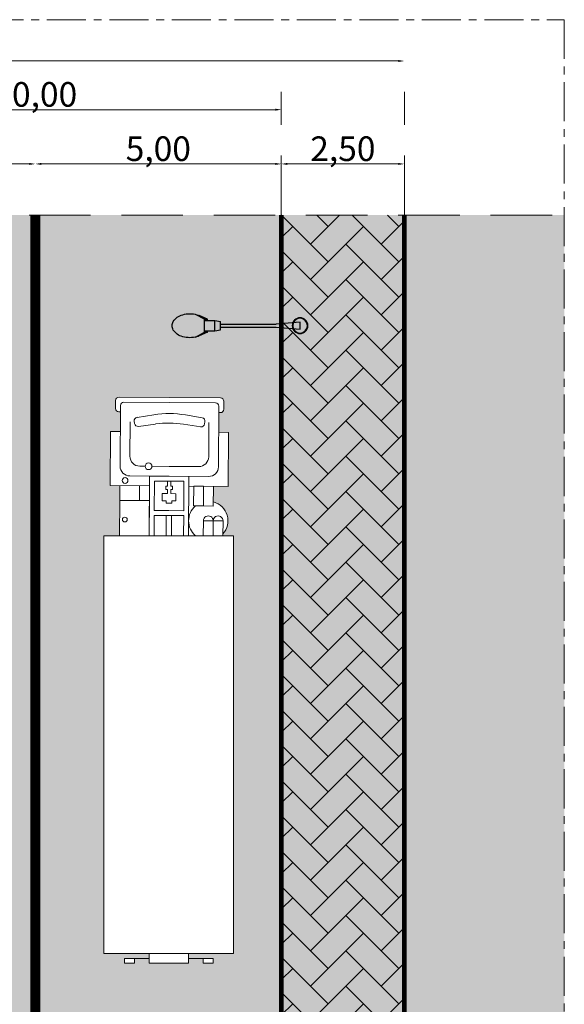
# Model space of a CAD drawing. Units: metres. Extents: x 288440 to 296834, y 318638 to 321841.
# Drawn here: x 288832 to 288887, y 318714 to 318814 of the extents above; entities that cross this region are included whole.
import ezdxf

# ---------------------------------------------------------------- set-up
doc = ezdxf.new("R2010")
doc.units = ezdxf.units.M
doc.header["$LTSCALE"] = 5
doc.linetypes.add('AXES', pattern=[50.8, 31.75, -6.35, 6.35, -6.35])
doc.linetypes.add('CACHE', pattern=[0.375, 0.25, -0.125])
doc.layers.get('0').update_dxf_attribs({"lineweight": 9})
doc.layers.get('Defpoints').update_dxf_attribs({"color": 30, "lineweight": 35})
for name, color, linetype, lineweight in [('8', 8, 'Continuous', 0), ('_MGH-ROW', 125, 'Continuous', 9), ('A-COTE', 11, 'Continuous', 0), ('Dalle', 251, 'Continuous', 9), ('FLECHE VOIE', 7, 'Continuous', 5), ('Trait-fin', 181, 'Continuous', 20), ('VOIE HACHURE', 7, 'Continuous', 5), ('VOITURE 2', 50, 'Continuous', 0)]:
    doc.layers.add(name, color=color, linetype=linetype, lineweight=lineweight)
doc.layers.add('A_PARCELLE couleur generale', color=7, linetype='Continuous', lineweight=25, true_color=0xffebd6)
doc.layers.add('TROTOIR HAC', color=7, linetype='Continuous', lineweight=9, true_color=0xffeebd)
doc.layers.add('Candel', color=252, linetype='Continuous')
doc.styles.add('STYLE11', font='arial.ttf')
doc.dimstyles.new('$0$STCOTE100', dxfattribs={"dimscale": 100, "dimtxt": 0.005, "dimasz": 0.0012, "dimexe": 0.002, "dimexo": 0, "dimgap": 0.0001, "dimtad": 1, "dimlfac": -100, "dimzin": 4, "dimtxsty": 'STYLE11', "dimcen": 0.001, "dimse1": 1, "dimse2": 1, "dimclrd": 8, "dimclre": 8, "dimclrt": 1, "dimadec": 0, "dimazin": 0, "dimtfac": 1, "dimtmove": 2, "dimatfit": 3, "dimldrblk": '$1$_OBLIQUE', "dimfxl": 0, "dimtolj": 1, "dimtzin": 0, "dimarcsym": 0})

# ---------------------------------------------------------------- blocks, each defined once
blk = doc.blocks.new('*D282')
at = {"layer": 'A-COTE', "color": 8, "lineweight": -2, "transparency": 16777216}
blk.add_line((-5.63, 28.674), (-3.37, 28.674), dxfattribs=at)
at = {"layer": 'A-COTE', "color": 8, "transparency": 16777216}
for points in [[(-5.63, 28.694), (-5.63, 28.654), (-5.75, 28.674)], [(-3.37, 28.694), (-3.37, 28.654), (-3.25, 28.674)]]:
    blk.add_solid(points, dxfattribs=at)
at = {"layer": 'Defpoints', "color": 0, "transparency": 16777216}
for p in [(-3.25, 28.674), (-3.25, 28.674), (-5.75, 28.532)]:
    blk.add_point(p, dxfattribs=at)
at = {"layer": 'A-COTE', "color": 1, "transparency": 16777216, "insert": (-4.5, 28.984), "char_height": 0.5, "attachment_point": 5, "style": 'STYLE11'}
blk.add_mtext('\\A1;2,50', dxfattribs=at)
blk = doc.blocks.new('$1$_OBLIQUE')
at = {"color": 0, "linetype": 'ByBlock'}
blk.add_line((-0.5, -0.5), (0.5, 0.5), dxfattribs=at)
blk = doc.blocks.new('*D283')
at = {"layer": 'A-COTE', "color": 8, "lineweight": -2, "transparency": 16777216}
blk.add_line((-30.13, 30.767), (-3.37, 30.767), dxfattribs=at)
at = {"layer": 'A-COTE', "color": 8, "transparency": 16777216}
for points in [[(-30.13, 30.787), (-30.13, 30.747), (-30.25, 30.767)], [(-3.37, 30.787), (-3.37, 30.747), (-3.25, 30.767)]]:
    blk.add_solid(points, dxfattribs=at)
at = {"layer": 'Defpoints', "color": 0, "transparency": 16777216}
for p in [(-3.25, 30.767), (-30.25, 30.143), (-3.25, 30.143)]:
    blk.add_point(p, dxfattribs=at)
at = {"layer": 'A-COTE', "color": 1, "transparency": 16777216, "insert": (-16.75, 31.078), "char_height": 0.5, "attachment_point": 5, "style": 'STYLE11'}
blk.add_mtext('\\A1;27,00', dxfattribs=at)
blk = doc.blocks.new('A$C358F1287')
h = blk.add_hatch(color=254)
h.dxf.hatch_style = 1
h.paths.add_polyline_path([(0.141, 0.007, -0.824715), (-0.167, -0.052), (-0.156, -0.053, 0.810445), (0.131, 0.007, 0.810445), (-0.156, 0.068), (-0.167, 0.067, -0.824715)])
h.paths.add_polyline_path([(0.131, 0.007, -0.810445), (-0.156, -0.053), (-0.019, -0.065), (-0.019, 0.08), (-0.156, 0.068, -0.810445)], flags=17)
h.paths.add_polyline_path([(-0.156, 0.068), (-0.019, 0.08), (-0.019, -0.065), (-0.156, -0.053, -0.104701), (-0.169, 0.007, -0.104701)])
h.paths.add_polyline_path([(-0.167, 0.067), (-0.156, 0.068, 0.104701), (-0.169, 0.007, 0.104701), (-0.156, -0.053), (-0.167, -0.052, -0.096061), (-0.179, 0.007, -0.096061)])
h.paths.add_polyline_path([(-1.635, 0.037), (-0.507, 0.037), (-0.167, 0.067, 0.096061), (-0.179, 0.007, 0.096061), (-0.167, -0.052), (-0.507, -0.023), (-1.635, -0.023)])
h.paths.add_polyline_path([(-1.75, 0.114), (-1.635, 0.094), (-1.635, -0.079), (-1.75, -0.099)])
h.paths.add_polyline_path([(-1.96, 0.114), (-1.75, 0.114), (-1.75, -0.099), (-1.96, -0.099)])
h.paths.add_polyline_path([(-1.96, 0.141), (-1.9, 0.141), (-1.9, 0.114), (-1.96, 0.114)])
h.paths.add_polyline_path([(-2.143, 0.238, -0.012714), (-2.117, 0.231, -0.033777), (-2.068, 0.214), (-1.9, 0.141), (-1.96, 0.141)])
h.paths.add_polyline_path([(-2.515, 0.18, -0.080525), (-2.403, 0.231, -0.068356), (-2.26, 0.251, -0.055593), (-2.143, 0.238), (-1.96, 0.141), (-1.96, -0.126), (-2.143, -0.223, -0.055593), (-2.26, -0.236, -0.068356), (-2.403, -0.216, -0.080525), (-2.515, -0.165, -0.107063), (-2.595, -0.08, -0.138314), (-2.62, 0.007, -0.138314), (-2.595, 0.095, -0.107063)])
h.paths.add_polyline_path([(-1.96, -0.126), (-1.9, -0.126), (-2.068, -0.199, -0.033777), (-2.117, -0.216, -0.012714), (-2.143, -0.223)])
h.paths.add_polyline_path([(-1.96, -0.099), (-1.9, -0.099), (-1.9, -0.126), (-1.96, -0.126)])
for p, q in [((-2.143, 0.238), (-1.96, 0.141)), ((-1.9, 0.141), (-2.068, 0.214)), ((-1.96, 0.141), (-1.96, -0.126)), ((-1.96, 0.141), (-1.9, 0.141)), ((-1.96, 0.114), (-1.75, 0.114)), ((-1.9, 0.141), (-1.9, 0.114)), ((-1.75, 0.114), (-1.635, 0.094)), ((-1.75, 0.114), (-1.75, -0.099)), ((-1.635, 0.094), (-1.635, -0.079)), ((-1.635, 0.037), (-0.507, 0.037)), ((-0.507, 0.037), (-0.019, 0.08)), ((-0.019, 0.08), (-0.019, -0.065)), ((-1.96, -0.126), (-2.143, -0.223)), ((-1.9, -0.126), (-2.068, -0.199)), ((-1.96, -0.099), (-1.75, -0.099)), ((-1.96, -0.126), (-1.9, -0.126)), ((-1.9, -0.099), (-1.9, -0.126)), ((-1.75, -0.099), (-1.635, -0.079)), ((-1.635, -0.023), (-0.507, -0.023)), ((-0.019, -0.065), (-0.507, -0.023))]:
    blk.add_line(p, q)
for radius in [0.16, 0.15]:
    blk.add_circle((-0.019, 0.007), radius)
for centre, radius, start, end in [((-2.3, -0.138), 0.384, 105.6417, 124.0568), ((-2.26, -0.28), 0.531, 90, 105.6417), ((-2.26, -0.28), 0.531, 74.3583, 90), ((-2.22, -0.138), 0.384, 66.6202, 74.3583), ((-2.452, 0.007), 0.168, 148.5007, 180), ((-2.452, 0.007), 0.168, 180, 211.4993), ((-2.36, -0.049), 0.276, 124.0568, 148.5007), ((-2.36, 0.064), 0.276, 211.4993, 235.9432), ((-2.3, 0.153), 0.384, 235.9432, 254.3583), ((-2.22, 0.153), 0.384, 285.6417, 293.3798), ((-2.26, 0.295), 0.531, 254.3583, 270), ((-2.26, 0.295), 0.531, 270, 285.6417)]:
    blk.add_arc(centre, radius, start, end)
blk = doc.blocks.new('*D285')
at = {"layer": 'A-COTE', "color": 8, "lineweight": -2, "transparency": 16777216}
blk.add_line((-10.63, 28.674), (-5.87, 28.674), dxfattribs=at)
at = {"layer": 'A-COTE', "color": 8, "transparency": 16777216}
for points in [[(-10.63, 28.694), (-10.63, 28.654), (-10.75, 28.674)], [(-5.87, 28.694), (-5.87, 28.654), (-5.75, 28.674)]]:
    blk.add_solid(points, dxfattribs=at)
at = {"layer": 'Defpoints', "color": 0, "transparency": 16777216}
for p in [(-5.75, 28.674), (-10.75, 27.634), (-5.75, 27.634)]:
    blk.add_point(p, dxfattribs=at)
at = {"layer": 'A-COTE', "color": 1, "transparency": 16777216, "insert": (-8.25, 28.984), "char_height": 0.5, "attachment_point": 5, "style": 'STYLE11'}
blk.add_mtext('\\A1;5,00', dxfattribs=at)
blk = doc.blocks.new('*D286')
at = {"layer": 'A-COTE', "color": 8, "lineweight": -2, "transparency": 16777216}
blk.add_line((-5.87, 29.777), (-15.63, 29.777), dxfattribs=at)
at = {"layer": 'A-COTE', "color": 8, "transparency": 16777216}
for points in [[(-15.63, 29.797), (-15.63, 29.757), (-15.75, 29.777)], [(-5.87, 29.797), (-5.87, 29.757), (-5.75, 29.777)]]:
    blk.add_solid(points, dxfattribs=at)
at = {"layer": 'Defpoints', "color": 0, "transparency": 16777216}
for p in [(-15.75, 29.777), (-15.75, 29.714), (-5.75, 29.714)]:
    blk.add_point(p, dxfattribs=at)
at = {"layer": 'A-COTE', "color": 1, "transparency": 16777216, "insert": (-10.75, 30.088), "char_height": 0.5, "attachment_point": 5, "style": 'STYLE11'}
blk.add_mtext('\\A1;10,00', dxfattribs=at)
blk = doc.blocks.new('A$C13CE6845')
blk.add_wipeout([(8.493, 0), (0, 0), (0, 0.915), (-0.1, 0.916), (-0.1, 0.416), (-0.2, 0.416), (-0.2, 0.616), (-0.1, 0.616), (-0.1, 0.916), (-0.2, 0.916), (-0.2, 1.717), (-0.1, 1.717), (-0.1, 2.016), (-0.2, 2.016), (-0.2, 2.216), (-0.1, 2.216), (-0.1, 1.716), (0, 1.717), (0, 2.633), (8.493, 2.633), (8.493, 2.316), (9.509, 2.309), (9.51, 2.509), (10.61, 2.501), (10.609, 2.301), (11.009, 2.298), (11.009, 2.328), (11.02, 2.366), (11.043, 2.388), (11.079, 2.398), (11.239, 2.397), (11.272, 2.388), (11.301, 2.36), (11.309, 2.326), (11.295, 0.266), (11.285, 0.231), (11.259, 0.206), (11.224, 0.197), (11.064, 0.198), (11.031, 0.207), (11.006, 0.23), (10.995, 0.269), (10.995, 0.299), (10.595, 0.301), (10.594, 0.101), (9.494, 0.109), (9.496, 0.409), (9.181, 0.405), (9.144, 0.316), (9.082, 0.233), (8.998, 0.168), (8.908, 0.129), (8.791, 0.114), (8.707, 0.124), (8.607, 0.161), (8.53, 0.216), (8.493, 0.216)])
for p, q in [((8.493, 2.633), (0, 2.633)), ((0, 0), (0, 2.633)), ((8.493, 0), (8.493, 2.633)), ((9.51, 2.509), (9.505, 1.709)), ((10.61, 2.501), (9.51, 2.509)), ((10.609, 2.301), (10.61, 2.501)), ((-0.2, 2.216), (-0.2, 2.016)), ((-0.1, 2.216), (-0.2, 2.216)), ((-0.1, 1.716), (-0.1, 2.216)), ((8.493, 2.316), (9.209, 2.311)), ((9.209, 2.311), (9.205, 1.711)), ((9.209, 2.311), (9.509, 2.309)), ((9.909, 2.306), (11.139, 2.298)), ((11.009, 2.328), (11.009, 2.298)), ((11.239, 2.397), (11.079, 2.398)), ((11.208, 2.227), (11.202, 1.297)), ((11.295, 0.266), (11.309, 2.326)), ((-0.2, 2.016), (-0.1, 2.016)), ((9.702, 1.307), (9.707, 2.107)), ((10.107, 2.105), (10.807, 2.1)), ((10.774, 2.011), (10.819, 2.018)), ((9.506, 1.909), (9.206, 1.911)), ((9.905, 1.793), (9.906, 1.906)), ((10.763, 1.583), (10.716, 1.933)), ((10.899, 1.96), (10.952, 1.619)), ((-0.2, 1.717), (-0.2, 0.915)), ((0, 1.717), (-0.2, 1.717)), ((8.493, 1.716), (9.705, 1.707)), ((8.904, 1.613), (8.493, 1.616)), ((9.205, 1.711), (8.505, 1.716)), ((8.902, 1.313), (8.904, 1.613)), ((9.004, 1.612), (9.002, 1.312)), ((9.604, 1.608), (9.004, 1.612)), ((9.602, 1.308), (9.604, 1.608)), ((9.705, 1.707), (9.702, 1.307)), ((9.902, 1.306), (9.904, 1.661)), ((9.204, 1.449), (9.203, 1.368)), ((9.349, 1.448), (9.204, 1.449)), ((9.348, 1.343), (9.349, 1.448)), ((8.904, 1.368), (8.493, 1.371)), ((8.903, 1.258), (8.493, 1.26)), ((8.902, 1.313), (8.9, 1.013)), ((9, 1.012), (9.002, 1.312)), ((9.155, 1.368), (9.154, 1.31)), ((9.154, 1.254), (9.154, 1.312)), ((9.202, 1.254), (9.154, 1.254)), ((9.203, 1.368), (9.155, 1.368)), ((9.202, 1.173), (9.202, 1.254)), ((9.348, 1.276), (9.347, 1.172)), ((9.435, 1.343), (9.348, 1.343)), ((9.435, 1.276), (9.348, 1.276)), ((9.435, 1.378), (9.435, 1.343)), ((9.503, 1.377), (9.435, 1.378)), ((9.435, 1.241), (9.435, 1.276)), ((9.502, 1.24), (9.435, 1.241)), ((9.503, 1.275), (9.502, 1.24)), ((9.503, 1.342), (9.503, 1.377)), ((9.6, 1.342), (9.503, 1.342)), ((9.599, 1.274), (9.503, 1.275)), ((9.602, 1.308), (9.6, 1.008)), ((9.702, 1.307), (9.696, 0.507)), ((9.699, 0.907), (9.702, 1.307)), ((9.902, 1.306), (9.898, 0.706)), ((11.196, 0.367), (11.202, 1.297)), ((8.9, 1.013), (8.493, 1.016)), ((9.6, 1.008), (9, 1.012)), ((9.347, 1.172), (9.202, 1.173)), ((10.76, 1.017), (10.707, 0.668)), ((-0.2, 0.915), (0, 0.915)), ((-0.1, 0.916), (-0.1, 0.416)), ((8.499, 0.916), (9.699, 0.907)), ((9.097, 0.611), (9.099, 0.811)), ((9.099, 0.811), (9.498, 0.809)), ((9.494, 0.109), (9.499, 0.909)), ((9.498, 0.809), (9.497, 0.609)), ((10.89, 0.639), (10.948, 0.979)), ((-0.2, 0.416), (-0.2, 0.616)), ((-0.2, 0.616), (-0.1, 0.616)), ((8.797, 0.614), (8.493, 0.616)), ((8.796, 0.414), (8.797, 0.614)), ((9.096, 0.411), (9.097, 0.611)), ((9.497, 0.609), (9.097, 0.611)), ((9.497, 0.609), (9.496, 0.409)), ((-0.1, 0.416), (-0.2, 0.416)), ((8.796, 0.414), (8.493, 0.416)), ((8.794, 0.214), (8.796, 0.414)), ((9.496, 0.409), (9.096, 0.411)), ((10.096, 0.505), (10.796, 0.5)), ((10.765, 0.589), (10.81, 0.581)), ((8.493, 0.216), (8.794, 0.214)), ((9.895, 0.306), (11.125, 0.298)), ((10.595, 0.301), (10.594, 0.101)), ((10.995, 0.299), (10.995, 0.269)), ((8.493, 0), (0, 0)), ((10.594, 0.101), (9.494, 0.109)), ((11.064, 0.198), (11.224, 0.197))]:
    blk.add_line(p, q)
for centre, radius in [((8.821, 2.209), 0.0484), ((9.615, 2.204), 0.0581), ((9.903, 1.726), 0.0678)]:
    blk.add_circle(centre, radius)
for centre, radius, start, end in [((9.907, 2.106), 0.2, 89.61, 179.61), ((11.079, 2.328), 0.07, 89.61, 179.61), ((11.138, 2.228), 0.07, 359.61, 89.61), ((11.239, 2.327), 0.07, 359.61, 89.61), ((10.106, 1.905), 0.2, 89.61, 179.61), ((10.785, 1.942), 0.07, 98.8769, 187.7401), ((10.83, 1.949), 0.07, 8.8112, 98.8769), ((8.976, 1.312), 2, 350.4088, 8.8112), ((8.782, 1.314), 2, 351.4799, 7.7401), ((8.796, 0.514), 0.4, 40.8788, 139.3546), ((8.796, 0.514), 0.1, 269.61, 89.61), ((10.098, 0.705), 0.2, 179.61, 269.61), ((10.777, 0.658), 0.07, 171.4799, 260.3431), ((10.821, 0.65), 0.07, 260.3431, 350.4088), ((8.796, 0.514), 0.4, 228.1493, 344.1878), ((8.795, 0.314), 0.1, 269.61, 89.61), ((9.896, 0.506), 0.2, 179.61, 269.61), ((11.065, 0.268), 0.07, 179.61, 269.61), ((11.126, 0.368), 0.07, 269.61, 359.61), ((11.225, 0.267), 0.07, 269.61, 359.61)]:
    blk.add_arc(centre, radius, start, end)
blk = doc.blocks.new('*D289')
at = {"layer": 'A-COTE', "color": 8, "lineweight": -2, "transparency": 16777216}
blk.add_line((-10.87, 28.674), (-15.63, 28.674), dxfattribs=at)
at = {"layer": 'A-COTE', "color": 8, "transparency": 16777216}
for points in [[(-15.63, 28.694), (-15.63, 28.654), (-15.75, 28.674)], [(-10.87, 28.694), (-10.87, 28.654), (-10.75, 28.674)]]:
    blk.add_solid(points, dxfattribs=at)
at = {"layer": 'Defpoints', "color": 0, "transparency": 16777216}
for p in [(-15.75, 28.674), (-15.75, 27.634), (-10.75, 27.634)]:
    blk.add_point(p, dxfattribs=at)
at = {"layer": 'A-COTE', "color": 1, "transparency": 16777216, "insert": (-13.25, 28.984), "char_height": 0.5, "attachment_point": 5, "style": 'STYLE11'}
blk.add_mtext('\\A1;5,00', dxfattribs=at)
blk = doc.blocks.new('A$C7BF41B29')
at = {"layer": '8'}
h = blk.add_hatch(dxfattribs=at)
h.set_pattern_fill('AR-HBONE', color=256, scale=0.005, style=0)
h.set_pattern_definition([(45, (-285853.9697, -311489.33754), (0, 0.7184204897), [1.524, -0.508]), (135, (-285853.6105, -311488.97833), (7e-17, 0.7184204897), [1.524, -0.508])])
h.paths.add_polyline_path([(-3.25039, 27.63416), (-5.75039, 27.63416), (-5.75039, 3.21758), (-3.25039, 3.21758)])
at = {"layer": 'A_PARCELLE couleur generale'}
h = blk.add_hatch(color=256, dxfattribs=at)
h.paths.add_polyline_path([(-30.25039, 27.63416), (-33.37447, 27.63416), (-33.37447, 3.21758), (-30.25039, 3.21758)])
h.paths.add_polyline_path([(0, 27.63416), (-3.25039, 27.63416), (-3.25039, 3.21758), (0, 3.21758)])
at = {"layer": 'TROTOIR HAC', "true_color": 0xefcc85}
blk.add_hatch(color=31, dxfattribs=at).paths.add_polyline_path([(-3.25039, 27.63416), (-5.75039, 27.63416), (-5.75039, 3.21758), (-3.25039, 3.21758)])
at = {"layer": 'VOIE HACHURE', "true_color": 0xe6e6e6}
h = blk.add_hatch(color=254, dxfattribs=at)
h.dxf.hatch_style = 1
h.paths.add_polyline_path([(-5.75039, 27.63416), (-15.75039, 27.63416), (-15.75039, 3.21758), (-5.75039, 3.21758)])
at = {"layer": '_MGH-ROW', "const_width": 0.10003}
for points in [[(-5.75039, 27.63416), (-5.75039, 3.21758)], [(-3.25039, 27.63416), (-3.25039, 3.21758)]]:
    blk.add_lwpolyline(points, dxfattribs=at)
at = {"layer": 'Dalle', "linetype": 'AXES', "ltscale": 0.005}
blk.add_lwpolyline([(-33.37447, 31.60685), (0, 31.60685), (0, 0.83205), (-33.37447, 0.83205)], close=True, dxfattribs=at)
at = {"layer": 'FLECHE VOIE', "linetype": 'CACHE', "ltscale": 5, "const_width": 0.2}
blk.add_lwpolyline([(-10.75039, 3.21758), (-10.75039, 27.63416)], dxfattribs=at)
at = {"layer": 'Trait-fin', "linetype": 'CACHE'}
for p, q in [((-5.75039, 3.21758), (-5.75039, 30.14253)), ((-3.25039, 3.21758), (-3.25039, 30.14253)), ((-33.37447, 27.63416), (0, 27.63416))]:
    blk.add_line(p, q, dxfattribs=at)
at = {"layer": 'Candel', "xscale": -1, "rotation": 180}
blk.add_blockref('A$C358F1287', (-5.35024, 25.39269), dxfattribs=at)
at = {"layer": 'A-COTE'}
for base, p1, p2, picture, middle in [((-3.25039, 30.76708), (-30.25039, 30.14253), (-3.25039, 30.14253), '*D283', (-16.75039, 31.07756)), ((-15.75039, 29.77736), (-5.75039, 29.71366), (-15.75039, 29.71366), '*D286', (-10.75039, 30.08784)), ((-15.75039, 28.67387), (-10.75039, 27.63416), (-15.75039, 27.63416), '*D289', (-13.25039, 28.98434)), ((-5.75039, 28.67387), (-10.75039, 27.63416), (-5.75039, 27.63416), '*D285', (-8.25039, 28.98434)), ((-3.25039, 28.67387), (-5.75039, 28.53152), (-3.25039, 28.67387), '*D282', (-4.50039, 28.98434))]:
    dim = blk.add_linear_dim(base=base, p1=p1, p2=p2, dimstyle='$0$STCOTE100', dxfattribs=at)
    dim.commit()
    dim.dimension.update_dxf_attribs({"geometry": picture, "text_midpoint": middle})
at = {"layer": 'VOITURE 2', "rotation": 89.99973148584901}
blk.add_blockref('A$C13CE6845', (-6.72099, 12.62335), dxfattribs=at)

msp = doc.modelspace()

# ---------------------------------------------------------------- block references
at = {"color": 1, "xscale": 5, "yscale": 5, "zscale": 5}
msp.add_blockref('A$C7BF41B29', (288887.279, 318655.813), dxfattribs=at)

doc.saveas('drawing.dxf')
